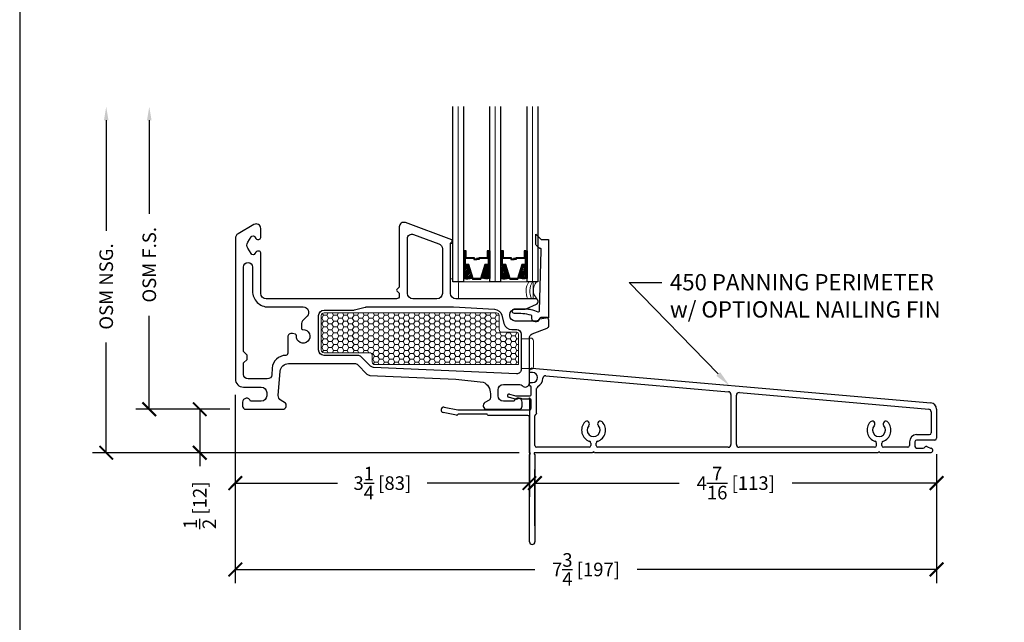
# Model space of a CAD drawing. Units: inches. Extents: x -498 to 909, y 157 to 829.
# Drawn here: x 560 to 571, y 284 to 290 of the extents above; entities that cross this region are included whole.
import ezdxf
from ezdxf import colors
from ezdxf.entities.mleader import LeaderData, LeaderLine
from ezdxf.math import Vec2, Vec3

# ---------------------------------------------------------------- set-up
doc = ezdxf.new("R2010")
doc.units = ezdxf.units.IN
doc.header["$MEASUREMENT"] = 0
doc.layers.get('Defpoints').update_dxf_attribs({"true_color": 0x737373})
for name, color, linetype, lineweight in [('1', 2, 'Continuous', 9), ('2', 1, 'Continuous', 15), ('3', 3, 'Continuous', 18), ('4', 4, 'Continuous', 25), ('5', 5, 'Continuous', 30), ('Frame', 254, 'Continuous', 35)]:
    doc.layers.add(name, color=color, linetype=linetype, lineweight=lineweight)
doc.layers.add('Dimensions', color=7, linetype='Continuous')
doc.layers.add('Perimeter', color=5, linetype='Continuous')
doc.styles.add('ROMANS', font='romans.shx')
doc.styles.get("Standard").update_dxf_attribs({"font": 'arial.ttf'})
doc.dimstyles.new('SMALL + METRIC', dxfattribs={"dimtxt": 0.15, "dimasz": 0.15, "dimexe": 0.15, "dimexo": 0.175, "dimgap": 0.07, "dimtad": 0, "dimdec": 4, "dimzin": 0, "dimdsep": 46, "dimlunit": 5, "dimtxsty": 'ROMANS', "dimblk": 'ARCHTICK', "dimcen": 0.07, "dimclrd": 256, "dimclre": 256, "dimclrt": 256, "dimadec": 0, "dimazin": 0, "dimtfac": 1, "dimtdec": 4, "dimtofl": 0, "dimtmove": 0, "dimatfit": 3, "dimldrblk": 'CLOSEDBLANK', "dimfxl": 1, "dimtfillclr": 3, "dimtolj": 1, "dimtzin": 0, "dimarcsym": 0})

# ---------------------------------------------------------------- blocks, each defined once
blk = doc.blocks.new('450 Panning')
at = {"layer": 'Perimeter'}
for p, q in [((0.133, 0.331), (4.543, -0.052)), ((0.105, 0.293), (0.105, 0.305)), ((0.139, 0.283), (0.115, 0.283)), ((0.287, 0.247), (2.306, 0.072)), ((0.105, 0.145), (0.105, 0.163)), ((0.115, 0.173), (0.139, 0.173)), ((0.115, 0.135), (0.115, 0.135)), ((0.125, 0.036), (0.125, 0.125)), ((-0.065, -0.006), (-0.125, 0.01)), ((-0.116, 0.044), (-0.061, 0.029)), ((-0.035, 0.026), (0.115, 0.026)), ((0.105, 0.004), (0.098, -0.009)), ((0.112, -0.009), (0.105, 0.004)), ((0.185, -0.161), (0.185, 0.106)), ((2.333, 0.042), (2.333, -0.512)), ((2.393, -0.512), (2.393, 0.032)), ((2.426, 0.062), (4.518, -0.12)), ((-0.836, -0.099), (-0.685, -0.13)), ((-0.03, -0.009), (-0.039, -0.009)), ((0.098, -0.009), (0.03, -0.009)), ((0.115, -0.009), (0.112, -0.009)), ((0.125, -0.11), (0.125, -0.019)), ((-0.7, -0.188), (-0.848, -0.158)), ((-0.684, -0.178), (-0.691, -0.185)), ((-0.685, -0.13), (0.106, -0.13)), ((-0.368, -0.175), (-0.677, -0.175)), ((0.086, -0.19), (-0.349, -0.19)), ((0.106, -0.602), (0.106, -0.21)), ((0.166, -0.522), (0.166, -0.195)), ((4.545, -0.15), (4.545, -0.383)), ((4.605, -0.121), (4.605, -0.443)), ((4.526, -0.403), (4.385, -0.403)), ((0.764, -0.542), (0.185, -0.542)), ((0.784, -0.495), (0.784, -0.522)), ((0.844, -0.522), (0.844, -0.495)), ((2.303, -0.542), (0.863, -0.542)), ((3.92, -0.542), (2.423, -0.542)), ((3.939, -0.495), (3.939, -0.522)), ((3.999, -0.522), (3.999, -0.495)), ((4.286, -0.542), (4.019, -0.542)), ((4.305, -0.482), (4.305, -0.522)), ((4.365, -0.482), (4.365, -0.532)), ((4.586, -0.463), (4.385, -0.463)), ((4.499, -0.534), (4.544, -0.554)), ((0.106, -1.586), (0.106, -0.622)), ((0.804, -0.602), (0.166, -0.602)), ((0.166, -0.622), (0.166, -1.586)), ((3.959, -0.602), (0.824, -0.602)), ((4.536, -0.602), (3.979, -0.602)), ((4.385, -0.552), (4.457, -0.552))]:
    blk.add_line(p, q, dxfattribs=at)
for centre, radius, start, end in [((0.131, 0.305), 0.0257, 85.0369, 180), ((0.115, 0.293), 0.01, 180, 270), ((0.139, 0.228), 0.055, 270, 90), ((0.139, 0.228), 0.115, 300.9427, 356.0621), ((0.284, 0.218), 0.03, 85.0369, 176.0621), ((0.115, 0.163), 0.01, 90, 180), ((0.115, 0.145), 0.01, 180, 270), ((0.115, 0.125), 0.01, 0, 90), ((0.213, 0.106), 0.0271, 120.9427, 180), ((-0.121, 0.027), 0.0175, 74.2993, 255.7007), ((-0.035, 0.126), 0.1, 255, 270), ((0.115, 0.036), 0.01, 270, 0), ((2.303, 0.042), 0.03, 0, 85.0369), ((2.423, 0.032), 0.03, 85.0369, 180), ((-0.842, -0.129), 0.03, 78.463, 258.463), ((-0.039, 0.091), 0.1, 255, 270), ((0, -0.055), 0.055, 56.7581, 123.2419), ((0.115, -0.019), 0.01, 0, 90), ((4.537, -0.121), 0.0687, 360, 85), ((-0.698, -0.178), 0.00984, 258.463, 315), ((-0.677, -0.185), 0.00984, 90, 135), ((-0.368, -0.185), 0.00984, 13.7685, 90), ((-0.349, -0.18), 0.00984, 193.7685, 270), ((0.086, -0.21), 0.0197, 0, 90), ((0.106, -0.11), 0.0197, 270, 0), ((0.185, -0.195), 0.0197, 119.7704, 180), ((0.166, -0.161), 0.0197, 299.7704, 0), ((4.515, -0.15), 0.03, 360, 85.0369), ((0.814, -0.352), 0.132, 137.6553, 250.8586), ((0.739, -0.283), 0.03, 317.6553, 137.6553), ((0.814, -0.352), 0.0718, 137.6553, 42.3447), ((0.814, -0.352), 0.132, 289.1414, 42.3447), ((0.889, -0.283), 0.03, 42.3447, 222.3447), ((3.969, -0.352), 0.132, 137.6553, 250.8586), ((3.894, -0.283), 0.03, 317.6553, 137.6553), ((3.969, -0.352), 0.0718, 137.6553, 42.3447), ((3.969, -0.352), 0.132, 289.1414, 42.3447), ((4.045, -0.283), 0.03, 42.3447, 222.3447), ((4.385, -0.482), 0.0797, 90, 180), ((4.526, -0.383), 0.0197, 270, 360), ((0.185, -0.522), 0.0197, 180, 270), ((0.764, -0.522), 0.0197, 270, 0), ((0.764, -0.495), 0.0197, 0, 70.8586), ((0.863, -0.495), 0.0197, 109.1414, 180), ((0.863, -0.522), 0.0197, 180, 270), ((2.303, -0.512), 0.03, 270, 0), ((2.423, -0.512), 0.03, 180, 270), ((3.92, -0.522), 0.0197, 270, 0), ((3.92, -0.495), 0.0197, 0, 70.8586), ((4.019, -0.495), 0.0197, 109.1414, 180), ((4.019, -0.522), 0.0197, 180, 270), ((4.286, -0.522), 0.0197, 270, 0), ((4.385, -0.482), 0.0197, 90, 180), ((4.385, -0.532), 0.0197, 180, 270), ((4.456, -0.531), 0.0212, 272.3708, 327.6292), ((4.491, -0.552), 0.0197, 66.1248, 150), ((4.586, -0.443), 0.0197, 270, 0), ((0.106, -0.612), 0.00984, 270, 90), ((0.166, -0.612), 0.00984, 90, 270), ((0.814, -0.602), 0.00984, 360, 180), ((3.969, -0.602), 0.00984, 360, 180), ((4.538, -0.577), 0.0246, 265.5457, 75.7262), ((0.136, -1.586), 0.03, 180, 0)]:
    blk.add_arc(centre, radius, start, end, dxfattribs=at)
blk = doc.blocks.new('_ArchTick')
at = {"color": 0, "linetype": 'ByBlock', "const_width": 0.15}
blk.add_lwpolyline([(-0.5, -0.5), (0.5, 0.5)], dxfattribs=at)
blk = doc.blocks.new('*D256')
at = {"layer": 'Defpoints', "color": 0, "transparency": 16777216}
for p in [(562.194, 286.454), (565.444, 286.409), (565.444, 285.303)]:
    blk.add_point(p, dxfattribs=at)
at = {"layer": 'Dimensions', "lineweight": -2, "transparency": 16777216}
for p, q in [((562.194, 286.279), (562.194, 285.153)), ((565.444, 286.234), (565.444, 285.153)), ((562.194, 285.303), (563.324, 285.303)), ((565.444, 285.303), (564.314, 285.303))]:
    blk.add_line(p, q, dxfattribs=at)
at = {"layer": 'Dimensions', "lineweight": -2, "transparency": 16777216, "xscale": 0.15, "yscale": 0.15, "zscale": 0.15, "rotation": 180}
blk.add_blockref('_ArchTick', (562.194, 285.303), dxfattribs=at)
at = {"layer": 'Dimensions', "lineweight": -2, "transparency": 16777216, "xscale": 0.15, "yscale": 0.15, "zscale": 0.15}
blk.add_blockref('_ArchTick', (565.444, 285.303), dxfattribs=at)
at = {"layer": 'Dimensions', "transparency": 16777216, "insert": (563.819, 285.303), "char_height": 0.15, "attachment_point": 5, "style": 'ROMANS'}
blk.add_mtext('\\A1;3{\\H1x;\\S1/4;} [83]', dxfattribs=at)
blk = doc.blocks.new('_ClosedBlank')
at = {"color": 0, "linetype": 'ByBlock', "lineweight": -2}
for p, q in [((-1, 0.167), (0, 0)), ((-1, 0.167), (-1, -0.167)), ((0, 0), (-1, -0.167))]:
    blk.add_line(p, q, dxfattribs=at)
blk = doc.blocks.new('*D257')
at = {"layer": 'Defpoints', "color": 0, "transparency": 16777216}
for p in [(569.945, 285.798), (565.505, 285.303), (565.505, 284.655)]:
    blk.add_point(p, dxfattribs=at)
at = {"layer": 'Dimensions', "lineweight": -2, "transparency": 16777216}
for p, q in [((569.945, 285.623), (569.945, 285.153)), ((565.505, 284.83), (565.505, 285.453)), ((565.505, 285.303), (567.101, 285.303)), ((569.945, 285.303), (568.348, 285.303))]:
    blk.add_line(p, q, dxfattribs=at)
at = {"layer": 'Dimensions', "lineweight": -2, "transparency": 16777216, "xscale": 0.15, "yscale": 0.15, "zscale": 0.15, "rotation": 180}
blk.add_blockref('_ArchTick', (565.505, 285.303), dxfattribs=at)
at = {"layer": 'Dimensions', "lineweight": -2, "transparency": 16777216, "xscale": 0.15, "yscale": 0.15, "zscale": 0.15}
blk.add_blockref('_ArchTick', (569.945, 285.303), dxfattribs=at)
at = {"layer": 'Dimensions', "transparency": 16777216, "insert": (567.725, 285.303), "char_height": 0.15, "attachment_point": 5, "style": 'ROMANS'}
blk.add_mtext('\\A1;4{\\H1x;\\S7/16;} [113]', dxfattribs=at)
blk = doc.blocks.new('*D258')
at = {"layer": 'Defpoints', "color": 0, "transparency": 16777216}
for p in [(562.194, 286.454), (569.945, 285.798), (562.194, 284.349)]:
    blk.add_point(p, dxfattribs=at)
at = {"layer": 'Dimensions', "lineweight": -2, "transparency": 16777216}
for p, q in [((562.194, 286.279), (562.194, 284.199)), ((569.945, 285.623), (569.945, 284.199)), ((562.194, 284.349), (565.503, 284.349)), ((569.945, 284.349), (566.636, 284.349))]:
    blk.add_line(p, q, dxfattribs=at)
at = {"layer": 'Dimensions', "lineweight": -2, "transparency": 16777216, "xscale": 0.15, "yscale": 0.15, "zscale": 0.15, "rotation": 180}
blk.add_blockref('_ArchTick', (562.194, 284.349), dxfattribs=at)
at = {"layer": 'Dimensions', "lineweight": -2, "transparency": 16777216, "xscale": 0.15, "yscale": 0.15, "zscale": 0.15}
blk.add_blockref('_ArchTick', (569.945, 284.349), dxfattribs=at)
at = {"layer": 'Dimensions', "transparency": 16777216, "insert": (566.07, 284.349), "char_height": 0.15, "attachment_point": 5, "style": 'ROMANS'}
blk.add_mtext('\\A1;7{\\H1x;\\S3/4;} [197]', dxfattribs=at)
blk = doc.blocks.new('*D490')
at = {"layer": 'Defpoints', "color": 0, "transparency": 16777216}
for p in [(561.243, 289.461), (564.599, 289.461), (562.31, 286.119)]:
    blk.add_point(p, dxfattribs=at)
at = {"layer": 'Dimensions', "lineweight": -2, "transparency": 16777216}
for p, q in [((561.243, 289.311), (561.243, 288.278)), ((561.243, 286.119), (561.243, 287.152)), ((562.135, 286.119), (561.093, 286.119))]:
    blk.add_line(p, q, dxfattribs=at)
at = {"layer": 'Dimensions', "transparency": 16777216}
blk.add_solid([(561.218, 289.311), (561.268, 289.311), (561.243, 289.461)], dxfattribs=at)
at = {"layer": 'Dimensions', "lineweight": -2, "transparency": 16777216, "xscale": 0.15, "yscale": 0.15, "zscale": 0.15, "rotation": 270}
blk.add_blockref('_ArchTick', (561.243, 286.119), dxfattribs=at)
at = {"layer": 'Dimensions', "transparency": 16777216, "insert": (561.243, 287.715), "char_height": 0.15, "attachment_point": 5, "rotation": 90, "style": 'ROMANS'}
blk.add_mtext('\\A1;OSM F.S.', dxfattribs=at)
blk = doc.blocks.new('*D491')
at = {"layer": 'Defpoints', "color": 0, "transparency": 16777216}
for p in [(560.767, 289.461), (564.599, 289.461), (561.898, 285.639)]:
    blk.add_point(p, dxfattribs=at)
at = {"layer": 'Dimensions', "lineweight": -2, "transparency": 16777216}
for p, q in [((560.767, 289.311), (560.767, 288.091)), ((560.767, 285.639), (560.767, 286.858)), ((561.723, 285.639), (560.617, 285.639))]:
    blk.add_line(p, q, dxfattribs=at)
at = {"layer": 'Dimensions', "transparency": 16777216}
blk.add_solid([(560.742, 289.311), (560.792, 289.311), (560.767, 289.461)], dxfattribs=at)
at = {"layer": 'Dimensions', "lineweight": -2, "transparency": 16777216, "xscale": 0.15, "yscale": 0.15, "zscale": 0.15, "rotation": 270}
blk.add_blockref('_ArchTick', (560.767, 285.639), dxfattribs=at)
at = {"layer": 'Dimensions', "transparency": 16777216, "insert": (560.767, 287.475), "char_height": 0.15, "attachment_point": 5, "rotation": 90, "style": 'ROMANS'}
blk.add_mtext('\\A1;OSM NSG.', dxfattribs=at)
blk = doc.blocks.new('*D497')
at = {"layer": 'Defpoints', "color": 0, "transparency": 16777216}
for p in [(562.31, 286.119), (561.801, 285.639), (565.505, 285.639)]:
    blk.add_point(p, dxfattribs=at)
at = {"layer": 'Dimensions', "lineweight": -2, "transparency": 16777216}
for p, q in [((562.135, 286.119), (561.651, 286.119)), ((561.801, 286.119), (561.801, 285.639)), ((565.33, 285.639), (561.651, 285.639)), ((561.801, 285.639), (561.801, 285.489))]:
    blk.add_line(p, q, dxfattribs=at)
at = {"layer": 'Dimensions', "lineweight": -2, "transparency": 16777216, "xscale": 0.15, "yscale": 0.15, "zscale": 0.15}
for p, rotation in [((561.801, 286.119), 90), ((561.801, 285.639), 270)]:
    blk.add_blockref('_ArchTick', p, dxfattribs=dict(at, rotation=rotation))
at = {"layer": 'Dimensions', "transparency": 16777216, "insert": (561.801, 285.058), "char_height": 0.15, "attachment_point": 5, "rotation": 90, "style": 'ROMANS'}
blk.add_mtext('\\A1;{\\H1x;\\S1/2;} [12]', dxfattribs=at)

msp = doc.modelspace()

# ---------------------------------------------------------------- hatches: boundary and pattern name
at = {"layer": '1'}
h = msp.add_hatch(dxfattribs=at)
h.set_pattern_fill('ANSI31', color=2, scale=0.1, style=0)
h.set_pattern_definition([(45, (540.307792, 766.230477), (-0.00883883476, 0.00883883476), [])])
h.paths.add_polyline_path([(564.7168, 287.71082), (564.73006, 287.71082), (564.76899, 287.71082), (564.81368, 287.5686, -0.14969978), (564.7168, 287.5642)])
h = msp.add_hatch(dxfattribs=at)
h.set_pattern_fill('ANSI31', color=2, scale=0.1, style=0)
h.set_pattern_definition([(45, (540.576082, 766.230477), (-0.00883883476, 0.00883883476), [])])
h.paths.add_polyline_path([(564.95636, 287.71082), (564.99529, 287.71082), (565.00855, 287.71082), (565.00855, 287.5642, -0.14969978), (564.91167, 287.5686)])
h = msp.add_hatch(dxfattribs=at)
h.set_pattern_fill('ANSI31', color=2, scale=0.1, style=0)
h.set_pattern_definition([(45, (539.898042, 766.230477), (-0.00883883476, 0.00883883476), [])])
h.paths.add_polyline_path([(565.12655, 287.71082), (565.13981, 287.71082), (565.17874, 287.71082), (565.22343, 287.5686, -0.14969978), (565.12655, 287.5642)])
h = msp.add_hatch(dxfattribs=at)
h.set_pattern_fill('ANSI31', color=2, scale=0.1, style=0)
h.set_pattern_definition([(45, (540.166332, 766.230477), (-0.00883883476, 0.00883883476), [])])
h.paths.add_polyline_path([(565.36611, 287.71082), (565.40504, 287.71082), (565.4183, 287.71082), (565.4183, 287.5642, -0.14969978), (565.32142, 287.5686)])
h = msp.add_hatch(dxfattribs=at)
h.set_pattern_fill('HONEY', color=2, scale=0.3, angle=180, style=0)
h.set_pattern_definition([(7e-15, (-11605.225396, -18300.875364), (0.05625, -0.0324759525), [0.0375, -0.075]), (240, (-11605.225396, -18300.875364), (-0.056249999877, -0.032475952713), [0.0375, -0.075]), (300, (-11605.225396, -18300.875364), (1.23e-10, -0.064951905213), [-0.075, 0.0375])])
h.paths.add_polyline_path([(563.14431, 287.1539, -0.41421356), (563.17431, 287.1839), (565.07986, 287.1839, -0.41421356), (565.10986, 287.1539), (565.10986, 286.9989, 0.41421356), (565.13986, 286.9689), (565.30431, 286.9689, -0.41421356), (565.32431, 286.9489), (565.32431, 286.61161), (563.73818, 286.61161, -0.41421356), (563.70818, 286.64161), (563.70818, 286.7139, 0.41421356), (563.67818, 286.7439), (563.17431, 286.7439, -0.41421356), (563.14431, 286.7739)])

# ---------------------------------------------------------------- linework, layer by layer
at = {"layer": '1', "color": 2}
for p, q in [((564.6578, 287.5264), (564.6578, 289.4639)), ((565.06755, 287.5264), (565.06755, 289.4639)), ((565.4773, 287.5264), (565.4773, 289.4639))]:
    msp.add_line(p, q, dxfattribs=at)
at = {"layer": '1'}
msp.add_lwpolyline([(565.32431, 286.61161), (563.73818, 286.61161, -0.41421356), (563.70818, 286.64161), (563.70818, 286.7139, 0.41421356), (563.67818, 286.7439), (563.17431, 286.7439, -0.41421356), (563.14431, 286.7739), (563.14431, 287.1539, -0.41421356), (563.17431, 287.1839), (565.07986, 287.1839, -0.41421356), (565.10986, 287.1539), (565.10986, 286.9989, 0.41421356), (565.13986, 286.9689), (565.30431, 286.9689, -0.41421356), (565.32431, 286.9489)], format="xyb", close=True, dxfattribs=at)
at = {"layer": '2'}
for centre, radius, start, end in [((565.58805, 287.4235), 0.18158, 145.48326, 207.77134), ((565.62991, 287.4235), 0.18158, 145.48326, 207.77134), ((565.63123, 287.43532), 0.14287, 140.393515, 222.444798)]:
    msp.add_arc(centre, radius, start, end, dxfattribs=at)
at = {"layer": '3'}
for p, q in [((564.67474, 287.5264), (565.47226, 287.5264)), ((564.65974, 287.3539), (564.65974, 287.5114)), ((565.48726, 287.5114), (565.48726, 287.3539)), ((565.47226, 287.3389), (564.67474, 287.3389)), ((565.36431, 286.89758), (565.44431, 286.89758)), ((565.44431, 286.89758), (565.44431, 286.90536)), ((565.44431, 286.90536), (565.45853, 286.90536)), ((565.48853, 286.87536), (565.48853, 286.58807)), ((565.44431, 286.56843), (565.36431, 286.56843))]:
    msp.add_line(p, q, dxfattribs=at)
msp.add_lwpolyline([(564.57232, 287.94844), (564.5988, 287.94844), (564.5988, 287.56076), (564.57232, 287.56076)], close=True, dxfattribs=at)
for centre, radius, start, end in [((564.67474, 287.5114), 0.015, 90, 180), ((565.47226, 287.5114), 0.015, 0, 90), ((564.67474, 287.3539), 0.015, 180, 270), ((565.47226, 287.3539), 0.015, 270, 0), ((565.45853, 286.87536), 0.03, 0, 90), ((565.45853, 286.58807), 0.03, 270, 360)]:
    msp.add_arc(centre, radius, start, end, dxfattribs=at)
at = {"layer": '4'}
msp.add_lwpolyline([(565.54777, 287.90226), (565.53442, 287.91562, -0.0373581), (565.51495, 287.93824), (565.51495, 288.05275), (565.57469, 287.993), (565.65469, 287.993), (565.65469, 287.13059), (565.55469, 287.11296, -0.82201732), (565.4707, 287.12258), (565.4707, 287.14941, 0.3503742), (565.46291, 287.15917, 0.06032145), (565.27982, 287.17796, -1), (565.27982, 287.22796), (565.40937, 287.22796, -0.06407054), (565.46, 287.22144, -0.02770521), (565.53716, 287.19661, 0.51818179), (565.55753, 287.21024), (565.5741, 287.868), (565.5742, 287.89054, 0.43550601), (565.571, 287.89354, -0.21647758)], format="xyb", close=True, dxfattribs=at)
at = {"layer": '5', "color": 2}
for points in [[(564.7168, 289.4639), (564.7168, 287.5264), (564.5988, 287.5264), (564.5988, 289.4639)], [(565.12655, 289.4639), (565.12655, 287.5264), (565.00855, 287.5264), (565.00855, 289.4639)], [(565.5363, 289.4639), (565.5363, 287.5264), (565.4183, 287.5264), (565.4183, 289.4639)]]:
    msp.add_lwpolyline(points, dxfattribs=at)
at = {"layer": '5'}
for points in [[(565.5212, 287.27976, 0.82730547), (565.50933, 287.3389), (564.63232, 287.3389, -0.41421356), (564.57232, 287.3989), (564.57232, 287.94932, -0.19891237), (564.57525, 287.95639), (564.58939, 287.97053, 0.19891237), (564.59232, 287.9776), (564.59232, 287.98049, 0.31303469), (564.58582, 287.98986), (564.07381, 288.18101, 0.52318901), (564.00632, 288.13417), (564.00632, 287.47304, -0.19891237), (564.00339, 287.46597), (563.97839, 287.44097, 0.41421356), (563.97839, 287.42682), (564.00339, 287.40182, -0.19891237), (564.00632, 287.39475), (564.00632, 287.3689, -0.41421356), (563.97632, 287.3389), (562.53432, 287.3389, -0.41421356), (562.47432, 287.3989), (562.47432, 287.8459, 0.41422321), (562.45432, 287.8659), (562.4384, 287.8659, 0.26794888), (562.42108, 287.8559), (562.41097, 287.8384, -0.57559911), (562.36774, 287.83828), (562.33312, 287.89753, -0.30373697), (562.33312, 287.96427), (562.36774, 288.02351, -0.57559957), (562.41097, 288.0234), (562.42108, 288.0059, 0.26794919), (562.4384, 287.9959), (562.45432, 287.9959, 0.41421356), (562.47432, 288.0159), (562.47431, 288.1159, 0.57730673), (562.39931, 288.1592), (562.22431, 288.05816, 0.26794919), (562.19431, 288.0062), (562.19431, 286.4539, 0.41421356), (562.28431, 286.3639), (562.48131, 286.3639, -0.41421356), (562.54131, 286.3039), (562.54131, 286.2689, -0.41421356), (562.48131, 286.2089), (562.36239, 286.2089, 0.86324911), (562.27431, 286.1959), (562.27431, 286.1539, 0.41421356), (562.30931, 286.1189), (562.30957, 286.1189), (562.71768, 286.1189, 0.76732699), (562.73768, 286.19354), (562.69914, 286.21578, -0.28944775), (562.66933, 286.27253), (562.69081, 286.54107, -0.39103086), (562.78052, 286.6239), (563.51132, 286.6239, -0.19891237), (563.54668, 286.60925), (563.64805, 286.50788, 0.18737619), (563.68118, 286.49328), (564.63222, 286.45095), (564.93245, 286.41939, -0.30479668), (565.01304, 286.29089), (565.01304, 286.2455, -0.26794919), (564.99804, 286.21952), (564.95304, 286.19354, 0.77112034), (564.97304, 286.11919), (565.33382, 286.11919, 0.37687045), (565.36431, 286.1539), (565.36431, 286.1959, 0.86324197), (565.27623, 286.2089), (565.15731, 286.2089, -0.41421356), (565.09731, 286.2689), (565.09731, 286.33324, -0.41421356), (565.15731, 286.39324), (565.33981, 286.39324, -0.23316045), (565.36361, 286.3815, 0.71658004), (565.44431, 286.4089), (565.44431, 286.90457, -0.30757137), (565.47589, 286.95106), (565.64037, 287.01623, 0.30757137), (565.65932, 287.04412), (565.65932, 287.1039, 0.41421356), (565.62932, 287.1339), (565.57948, 287.1339, 0.32135807), (565.55107, 287.11353, -0.32135807), (565.52266, 287.09317), (565.28825, 287.09317, -0.41421356), (565.22825, 287.15317), (565.22825, 287.1639, -0.41421356), (565.28825, 287.2239), (565.38444, 287.2239, 0.09851799), (565.4074, 287.22847)], [(564.42232, 287.3389), (564.15632, 287.3389, -0.41421356), (564.09632, 287.3989), (564.09632, 288.0045, -0.52318901), (564.16381, 288.05134), (564.44331, 287.94699, -0.31303469), (564.48232, 287.89078), (564.48232, 287.3989, -0.41421356)], [(562.86965, 286.93096, 0.36597738), (562.85859, 286.94686), (562.82466, 286.95596, 0.49314543), (562.77431, 286.91732), (562.77431, 286.7369, -0.41364196), (562.75136, 286.7139, 0.39497762), (562.60196, 286.57351), (562.59723, 286.49991, -0.39103086), (562.54739, 286.4539), (562.33431, 286.4539, -0.41421356), (562.28431, 286.5039), (562.28431, 286.62998), (562.32431, 286.66998), (562.32431, 286.71814), (562.28431, 286.75814), (562.28431, 287.6899, -0.9999442), (562.38432, 287.6899), (562.38431, 287.4239, 0.41422254), (562.55931, 287.2489), (562.94476, 287.2489, -0.66817864), (562.98719, 287.14647), (562.93603, 287.09531, 0.19891237), (562.92431, 287.06703), (562.92431, 287.01376, 0.4305891), (562.94015, 286.99878, -2.69578156)], [(565.16343, 287.0656, 0.33945426), (565.25036, 286.9989), (565.30431, 286.9989, -0.41421356), (565.35431, 286.9489), (565.35431, 286.56117, -0.4273037), (565.30209, 286.51122), (563.7201, 286.58164, -0.18737619), (563.68697, 286.59624), (563.58396, 286.69925, 0.19891237), (563.5486, 286.7139), (563.17431, 286.7139, -0.41421356), (563.11431, 286.7739), (563.11431, 287.1539, -0.41421356), (563.17431, 287.2139), (563.49789, 287.2139, 0.06554346), (563.51083, 287.2156), (563.62874, 287.24719, -0.06554346), (563.64168, 287.2489), (564.60378, 287.2489), (565.05685, 287.22396, -0.32419462), (565.13883, 287.15739)]]:
    msp.add_lwpolyline(points, format="xyb", close=True, dxfattribs=at)
at = {"layer": '5', "color": 2}
for points in [[(564.73006, 287.86792), (564.7168, 287.86792), (564.7168, 287.71082), (564.73006, 287.71082)], [(564.74086, 287.78702), (564.83115, 287.78702), (564.83115, 287.77169), (564.86444, 287.77169), (564.86444, 287.77787), (564.83732, 287.77787), (564.83732, 287.7932), (564.74703, 287.7932), (564.74703, 287.86792), (564.73006, 287.86792), (564.73006, 287.71082), (564.76899, 287.71082), (564.81717, 287.55747), (564.90818, 287.55747), (564.90818, 287.55747), (564.90818, 287.55747), (564.90818, 287.55747), (564.90818, 287.55747), (564.90818, 287.55747), (564.95636, 287.71082), (564.99529, 287.71082), (564.99529, 287.86792), (564.97832, 287.86792), (564.97832, 287.7932), (564.8863, 287.7932), (564.8863, 287.78404), (564.85918, 287.78404), (564.85918, 287.77787), (564.89247, 287.77787), (564.89247, 287.78702), (564.9845, 287.78702), (564.9845, 287.86175), (564.98912, 287.86175), (564.98912, 287.71699), (564.95183, 287.71699), (564.90365, 287.56364), (564.90365, 287.56364), (564.82171, 287.56364), (564.77352, 287.71699), (564.73623, 287.71699), (564.73623, 287.86175), (564.74086, 287.86175)], [(564.99529, 287.86792), (565.00855, 287.86792), (565.00855, 287.71082), (564.99529, 287.71082)], [(565.13981, 287.86792), (565.12655, 287.86792), (565.12655, 287.71082), (565.13981, 287.71082)], [(565.15061, 287.78702), (565.2409, 287.78702), (565.2409, 287.77169), (565.27419, 287.77169), (565.27419, 287.77787), (565.24707, 287.77787), (565.24707, 287.7932), (565.15678, 287.7932), (565.15678, 287.86792), (565.13981, 287.86792), (565.13981, 287.71082), (565.17874, 287.71082), (565.22692, 287.55747), (565.3134, 287.55747), (565.3134, 287.55747), (565.3134, 287.55747), (565.3134, 287.55747), (565.3134, 287.55747), (565.31793, 287.55747), (565.36611, 287.71082), (565.40504, 287.71082), (565.40504, 287.86792), (565.38807, 287.86792), (565.38807, 287.7932), (565.29605, 287.7932), (565.29605, 287.78404), (565.26893, 287.78404), (565.26893, 287.77787), (565.30222, 287.77787), (565.30222, 287.78702), (565.39425, 287.78702), (565.39425, 287.86175), (565.39887, 287.86175), (565.39887, 287.71699), (565.36158, 287.71699), (565.3134, 287.56364), (565.3134, 287.56364), (565.23146, 287.56364), (565.18327, 287.71699), (565.14598, 287.71699), (565.14598, 287.86175), (565.15061, 287.86175)], [(565.40504, 287.86792), (565.4183, 287.86792), (565.4183, 287.71082), (565.40504, 287.71082)]]:
    msp.add_lwpolyline(points, close=True, dxfattribs=at)
for points in [[(564.7168, 287.71082), (564.7168, 287.5642, 0.14969978), (564.81368, 287.5686)], [(565.00855, 287.71082), (565.00855, 287.5642, -0.14969978), (564.91167, 287.5686)], [(565.12655, 287.71082), (565.12655, 287.5642, 0.14969978), (565.22343, 287.5686)], [(565.4183, 287.71082), (565.4183, 287.5642, -0.14969978), (565.32142, 287.5686)]]:
    msp.add_lwpolyline(points, format="xyb", dxfattribs=at)
at = {"layer": 'Defpoints', "elevation": -0.36933}
msp.add_lwpolyline([(559.81072, 299.12354), (559.81072, 270.54962), (580.97262, 270.54962), (580.97262, 299.12354)], close=True, dxfattribs=at)

# ---------------------------------------------------------------- block references
msp.add_blockref('450 Panning', (565.33938, 286.24106))

# ---------------------------------------------------------------- dimensions: what is measured, and where the dimension line sits
at = {"layer": 'Dimensions', "transparency": 33554687}
for base, p1, text, picture, middle in [((560.76745, 289.46062), (561.89762, 285.6391), 'OSM NSG.', '*D491', (560.76745, 287.47486)), ((561.24299, 289.46062), (562.30957, 286.1189), 'OSM F.S.', '*D490', (561.24299, 287.71476))]:
    dim = msp.add_linear_dim(base=base, p1=p1, p2=(564.5988, 289.46062), angle=270, text=text, dimstyle='SMALL + METRIC', override={"dimblk1": 'ArchTick', "dimsah": 1, "dimse2": 1}, dxfattribs=at)
    dim.commit()
    dim.dimension.update_dxf_attribs({"geometry": picture, "text_midpoint": middle})
at = {"layer": 'Dimensions'}
for base, p1, p2, picture, middle in [((565.44431, 285.3028), (562.19431, 286.4539), (565.44431, 286.4089), '*D256', (563.81931, 285.3028)), ((562.19431, 284.34894), (569.94482, 285.7981), (562.19431, 286.4539), '*D258', (566.06957, 284.34894)), ((565.50501, 285.3035), (569.94482, 285.7981), (565.50501, 284.65503), '*D257', (567.72491, 285.3035))]:
    dim = msp.add_linear_dim(base=base, p1=p1, p2=p2, dimstyle='SMALL + METRIC', dxfattribs=at)
    dim.commit()
    dim.dimension.update_dxf_attribs({"geometry": picture, "text_midpoint": middle})
dim = msp.add_linear_dim(base=(561.80086, 285.6391), p1=(562.30957, 286.1189), p2=(565.50501, 285.6391), angle=90, dimstyle='SMALL + METRIC', dxfattribs=at)
dim.commit()
dim.dimension.update_dxf_attribs({"geometry": '*D497', "text_midpoint": (561.80086, 285.05839)})

# ---------------------------------------------------------------- leaders
at = {"layer": 'Frame'}
ml = msp.add_multileader_mtext('Standard', dxfattribs=at)
ml.set_content('450 PANNING PERIMETER\\Pw/ OPTIONAL NAILING FIN', color=256)
ml.set_leader_properties()
ml.build(insert=Vec2(0, 0))
ml.multileader.update_dxf_attribs({"dogleg_length": 0.36, "arrow_head_size": 0.18})
ctx = ml.context
ctx.base_point, ctx.char_height, ctx.arrow_head_size, ctx.landing_gap_size, ctx.plane_origin = Vec3(566.90742, 287.52074), 0.18, 0.18, 0.09, Vec3(567.65605, 286.38027)
notes = []
notes.append((ctx, [(0, (1, 1, 0), (566.54742, 287.52074), (1, 0), 0.36, [(0, [(567.65605, 286.38027)], 0, [])])]))
ctx.mtext.insert, ctx.mtext.flow_direction = Vec3(566.99742, 287.61228), 5
for ctx, leaders in notes:
    for number, flags, end, landing, length, lines in leaders:
        leader = LeaderData()
        leader.index, (leader.has_last_leader_line, leader.has_dogleg_vector, leader.attachment_direction) = number, flags
        leader.last_leader_point, leader.dogleg_vector, leader.dogleg_length = Vec3(end), Vec3(landing), length
        for number, points, colour, breaks in lines:
            line = LeaderLine()
            line.index, line.vertices, line.color, line.breaks = number, Vec3.list(points), colors.encode_raw_color(colour), breaks
            leader.lines.append(line)
        ctx.leaders.append(leader)

doc.saveas('drawing.dxf')
